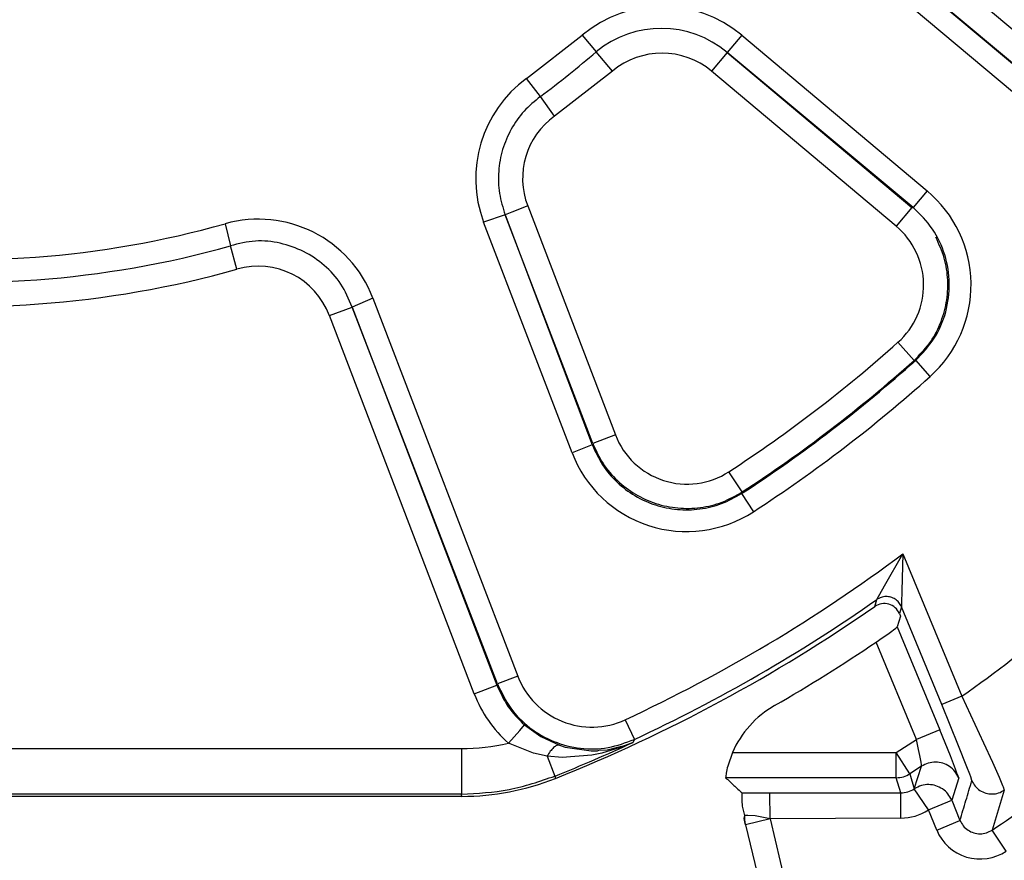
# Model space of a CAD drawing. Units: inches. Extents: x 0 to 1206, y 0 to 831.
# Drawn here: x 368 to 372, y 87 to 90 of the extents above; entities that cross this region are included whole.
import ezdxf

# ---------------------------------------------------------------- set-up
doc = ezdxf.new("R2010")
doc.units = ezdxf.units.IN

# ---------------------------------------------------------------- blocks, each defined once
blk = doc.blocks.new('527-146-6-0850__142', base_point=(1787.896, 412.425))
at = {"color": 124, "linetype": 'Continuous'}
for p, q in [((1854.656, 453.53), (1864.514, 445.254)), ((1854.322, 453.132), (1863.746, 445.221)), ((1864.192, 444.871), (1854.322, 453.132)), ((1863.469, 444.892), (1854.045, 452.803)), ((1848.122, 449.968), (1849.226, 450.825)), ((1849.226, 450.825), (1849.502, 450.496)), ((1852.383, 450.823), (1852.095, 450.479)), ((1852.383, 450.823), (1856.054, 447.742)), ((1849.822, 450.113), (1849.502, 450.496)), ((1852.095, 450.479), (1851.786, 450.112)), ((1855.777, 447.413), (1852.095, 450.479)), ((1852.095, 450.479), (1855.748, 447.412)), ((1849.822, 450.113), (1848.676, 449.222)), ((1855.439, 447.045), (1851.786, 450.112)), ((1848.395, 449.611), (1848.122, 449.968)), ((1848.676, 449.222), (1848.395, 449.611)), ((1856.054, 447.742), (1855.777, 447.413)), ((1848.145, 447.445), (1847.831, 447.324)), ((1848.145, 447.445), (1849.881, 442.917)), ((1855.748, 447.412), (1855.439, 447.045)), ((1855.748, 447.412), (1855.777, 447.413)), ((1847.697, 447.273), (1847.272, 447.126)), ((1847.831, 447.324), (1847.697, 447.273)), ((1847.697, 447.273), (1849.423, 442.716)), ((1849.433, 442.746), (1847.697, 447.273)), ((1842.154, 447.093), (1842.26, 446.656)), ((1849.022, 442.563), (1847.272, 447.126)), ((1842.389, 446.194), (1842.26, 446.656)), ((1845.08, 445.624), (1844.667, 445.446)), ((1845.08, 445.624), (1847.948, 438.142)), ((1844.219, 445.275), (1844.667, 445.446)), ((1847.546, 437.989), (1844.667, 445.446)), ((1844.667, 445.446), (1847.535, 437.962)), ((1847.087, 437.791), (1844.219, 445.275)), ((1855.794, 444.39), (1855.474, 444.748)), ((1855.825, 444.391), (1855.794, 444.39)), ((1856.112, 444.071), (1855.825, 444.391)), ((1849.881, 442.917), (1849.433, 442.746)), ((1849.423, 442.716), (1849.022, 442.563)), ((1849.423, 442.716), (1849.433, 442.746)), ((1852.391, 441.786), (1852.129, 442.188)), ((1852.391, 441.786), (1852.38, 441.755)), ((1852.38, 441.755), (1852.614, 441.395)), ((1855.211, 439.927), (1855.573, 440.564)), ((1855.573, 440.564), (1855.553, 439.829)), ((1855.573, 440.564), (1856.741, 437.743)), ((1855.055, 439.658), (1855.211, 439.927)), ((1855.553, 439.829), (1855.545, 439.596)), ((1855.016, 439.522), (1855.055, 439.658)), ((1855.545, 439.596), (1855.542, 439.516)), ((1855.542, 439.516), (1855.502, 439.38)), ((1856.344, 437.579), (1855.542, 439.516)), ((1855.46, 439.116), (1856.302, 437.082)), ((1855.84, 436.891), (1855.043, 438.817)), ((1847.535, 437.962), (1847.546, 437.989)), ((1847.948, 438.142), (1847.546, 437.989)), ((1847.087, 437.791), (1847.535, 437.962)), ((1856.741, 437.743), (1856.344, 437.579)), ((1856.741, 437.743), (1857.17, 436.821)), ((1856.676, 436.766), (1856.344, 437.579)), ((1850.075, 437.281), (1850.256, 436.891)), ((1847.764, 436.817), (1847.986, 437.069)), ((1847.986, 437.069), (1848.081, 437.177)), ((1848.081, 437.177), (1848.402, 436.945)), ((1856.302, 437.082), (1855.84, 436.891)), ((1856.513, 436.566), (1856.302, 437.082)), ((1848.257, 436.615), (1847.764, 436.817)), ((1848.402, 436.945), (1848.775, 436.774)), ((1850.229, 436.831), (1850.029, 436.748)), ((1850.064, 436.767), (1850.229, 436.831)), ((1850.256, 436.891), (1850.229, 436.831)), ((1855.442, 436.632), (1855.84, 436.891)), ((1855.882, 436.694), (1855.84, 436.891)), ((1857.17, 436.821), (1857.344, 436.438)), ((1816.388, 436.709), (1846.831, 436.709)), ((1846.831, 436.709), (1846.831, 435.81)), ((1848.775, 436.774), (1848.885, 436.739)), ((1848.885, 436.739), (1849.398, 436.663)), ((1849.398, 436.663), (1849.529, 436.665)), ((1849.615, 436.62), (1849.412, 436.578)), ((1849.529, 436.665), (1849.555, 436.676)), ((1849.555, 436.676), (1849.717, 436.684)), ((1849.974, 436.728), (1849.615, 436.62)), ((1849.717, 436.684), (1849.923, 436.736)), ((1849.923, 436.736), (1850.064, 436.767)), ((1850.029, 436.748), (1849.974, 436.728)), ((1852.199, 436.632), (1855.442, 436.632)), ((1855.712, 436.211), (1855.442, 436.632)), ((1855.442, 436.132), (1855.442, 436.632)), ((1855.907, 436.574), (1855.882, 436.694)), ((1856.84, 436.35), (1856.676, 436.766)), ((1848.53, 436.556), (1848.257, 436.615)), ((1848.53, 436.556), (1848.685, 436.166)), ((1848.825, 436.533), (1848.53, 436.556)), ((1849.412, 436.578), (1848.825, 436.533)), ((1855.932, 436.443), (1855.907, 436.574)), ((1855.94, 436.389), (1855.932, 436.443)), ((1856.616, 436.305), (1856.513, 436.566)), ((1857.344, 436.438), (1857.476, 436.142)), ((1855.942, 436.36), (1855.712, 436.211)), ((1855.798, 435.912), (1855.942, 436.36)), ((1855.942, 436.36), (1855.94, 436.389)), ((1856.639, 436.223), (1856.616, 436.305)), ((1856.894, 436.206), (1856.84, 436.35)), ((1848.685, 436.166), (1848.692, 436.12)), ((1855.442, 436.132), (1852.063, 436.132)), ((1855.53, 435.834), (1855.442, 436.132)), ((1855.712, 436.211), (1855.798, 435.912)), ((1856.677, 436.132), (1856.538, 435.687)), ((1856.662, 436.181), (1856.639, 436.223)), ((1856.677, 436.132), (1856.662, 436.181)), ((1856.914, 436.153), (1856.894, 436.206)), ((1856.937, 436.076), (1856.914, 436.153)), ((1857.476, 436.142), (1857.517, 436.047)), ((1857.517, 436.047), (1857.545, 435.981)), ((1856.076, 435.496), (1855.798, 435.912)), ((1856.076, 435.496), (1855.798, 435.912)), ((1857.58, 435.888), (1857.339, 435.097)), ((1857.545, 435.981), (1857.556, 435.955)), ((1857.556, 435.955), (1857.58, 435.888)), ((1846.831, 435.81), (1817.788, 435.81)), ((1846.84, 435.764), (1846.831, 435.81)), ((1852.39, 435.831), (1852.938, 435.834)), ((1852.942, 435.316), (1852.938, 435.834)), ((1852.938, 435.834), (1855.53, 435.834)), ((1855.53, 435.334), (1855.53, 435.834)), ((1856.076, 435.496), (1856.538, 435.687)), ((1856.538, 435.687), (1856.702, 435.289)), ((1856.241, 435.098), (1856.076, 435.496)), ((1852.504, 435.386), (1852.44, 435.388)), ((1852.942, 435.316), (1852.456, 435.199)), ((1852.646, 435.376), (1852.504, 435.386)), ((1852.942, 435.316), (1852.646, 435.376)), ((1855.53, 435.334), (1852.942, 435.316)), ((1852.942, 435.316), (1853.993, 430.94)), ((1856.241, 435.098), (1856.702, 435.289)), ((1857.618, 434.682), (1857.339, 435.097))]:
    blk.add_line(p, q, dxfattribs=at)
at = {"color": 1, "linetype": 'Continuous'}
for p, q in [((1855.502, 439.38), (1855.523, 439.331)), ((1855.523, 439.331), (1855.46, 439.116)), ((1855.163, 438.899), (1855.273, 438.976)), ((1855.273, 438.976), (1855.353, 439.034)), ((1855.353, 439.034), (1855.388, 439.059)), ((1855.388, 439.059), (1855.433, 439.093)), ((1855.433, 439.093), (1855.46, 439.116)), ((1855.043, 438.817), (1855.163, 438.899)), ((1852.199, 436.632), (1852.104, 436.364)), ((1852.086, 436.288), (1852.073, 436.223)), ((1852.096, 436.331), (1852.086, 436.288)), ((1852.104, 436.364), (1852.096, 436.331)), ((1852.064, 436.157), (1852.063, 436.132)), ((1852.073, 436.223), (1852.064, 436.157)), ((1846.84, 435.764), (1823.592, 435.764)), ((1852.393, 435.685), (1852.39, 435.831)), ((1852.399, 435.568), (1852.393, 435.685)), ((1852.44, 435.388), (1852.399, 435.568)), ((1852.43, 435.323), (1852.44, 435.388)), ((1852.438, 435.294), (1852.43, 435.323)), ((1852.442, 435.261), (1852.438, 435.294)), ((1852.456, 435.199), (1852.442, 435.261)), ((1852.456, 435.199), (1854.203, 427.923))]:
    blk.add_line(p, q, dxfattribs=at)
at = {"color": 124, "linetype": 'Continuous'}
for centre, radius, start, end in [((1850.803, 448.941), 2.457, 49.9871, 129.9423), ((1850.788, 448.941), 2.018, 49.6595, 129.6162), ((1850.788, 448.941), 2.018, 49.6595, 129.6162), ((1836.791, 465.261), 19.482, 306.5568, 310.7229), ((1836.791, 465.261), 19.482, 306.5568, 310.7229), ((1850.803, 448.941), 1.528, 49.9871, 129.9423), ((1849.564, 447.989), 2.449, 126.0835, 200.6256), ((1849.564, 447.989), 1.52, 125.7744, 200.9744), ((1837, 465.425), 19.043, 240.0293, 285.7024), ((1837, 465.425), 19.492, 240.0293, 285.6554), ((1837, 465.425), 19.492, 240.0293, 285.6554), ((1837, 465.425), 19.972, 240.0293, 285.6554), ((1854.492, 445.881), 2.429, 311.8234, 49.9921), ((1842.811, 444.754), 2.43, 20.9696, 105.705), ((1854.462, 445.881), 1.52, 311.7757, 49.991), ((1842.811, 444.754), 1.5, 20.2962, 106.3315), ((1837, 465.425), 27.728, 303.067, 311.7797), ((1837, 465.425), 28.228, 303.0149, 311.8283), ((1837, 465.425), 28.208, 303.067, 311.7797), ((1837, 465.425), 28.657, 303.0149, 311.8283), ((1851.3, 443.461), 1.52, 200.9661, 303.0731), ((1851.29, 443.432), 2.429, 200.9676, 303.0196), ((1837, 465.425), 31.033, 294.9176, 306.7627), ((1837, 465.425), 31.463, 294.9176, 305.0179), ((1837, 465.425), 34, 305.4944, 309.6413), ((1849.413, 438.704), 1.57, 200.969, 294.9208), ((1849.398, 438.675), 2.474, 200.9378, 228.6657), ((1837, 465.425), 36.517, 303.8472, 309.5232), ((1846.831, 440.808), 4.099, 269.9994, 283.1557), ((1837, 465.425), 31.506, 291.7705, 294.8282), ((1855.53, 436.333), 1, 269.9944, 303.1069), ((1857.1, 435.454), 0.93, 202.4855, 303.8518)]:
    blk.add_arc(centre, radius, start, end, dxfattribs=at)
at = {"color": 1, "linetype": 'Continuous'}
for centre, radius, start, end in [((1855.202, 439.255), 0.325, 22.4853, 124.8242), ((1837, 465.425), 31.552, 291.7515, 304.8194), ((1837, 465.425), 32.148, 299.9116, 304.1413), ((1854.028, 435.825), 2, 119.9115, 156.2079), ((1846.84, 440.763), 4.999, 270, 291.7516)]:
    blk.add_arc(centre, radius, start, end, dxfattribs=at)
at = {"color": 124, "linetype": 'Continuous'}
for points, knots in [([(1848.395, 449.611), (1848.283, 449.518), (1848.057, 449.333), (1847.805, 448.97), (1847.633, 448.566), (1847.555, 448.133), (1847.567, 447.691), (1847.654, 447.413), (1847.697, 447.273)], [0, 0, 0, 0, 0.436528, 0.873056, 1.309585, 1.746115, 2.182643, 2.619171, 2.619171, 2.619171, 2.619171]), ([(1848.395, 449.611), (1848.283, 449.518), (1848.057, 449.333), (1847.805, 448.97), (1847.633, 448.566), (1847.555, 448.133), (1847.567, 447.691), (1847.654, 447.413), (1847.697, 447.273)], [0, 0, 0, 0, 0.436528, 0.873056, 1.309585, 1.746115, 2.182643, 2.619171, 2.619171, 2.619171, 2.619171]), ([(1855.825, 444.391), (1855.956, 444.53), (1856.219, 444.807), (1856.444, 445.343), (1856.519, 445.914), (1856.426, 446.482), (1856.184, 447.01), (1855.913, 447.278), (1855.777, 447.413)], [0, 0, 0, 0, 0.569071, 1.138144, 1.707219, 2.276294, 2.845367, 3.414438, 3.414438, 3.414438, 3.414438]), ([(1844.667, 445.446), (1844.602, 445.603), (1844.474, 445.913), (1844.13, 446.283), (1843.718, 446.56), (1843.25, 446.725), (1842.748, 446.78), (1842.424, 446.698), (1842.26, 446.656)], [0, 0, 0, 0, 0.505184, 0.998006, 1.489641, 1.981275, 2.473907, 2.97767, 2.97767, 2.97767, 2.97767]), ([(1844.667, 445.446), (1844.602, 445.603), (1844.474, 445.913), (1844.13, 446.283), (1843.718, 446.56), (1843.25, 446.725), (1842.748, 446.78), (1842.424, 446.698), (1842.26, 446.656)], [0, 0, 0, 0, 0.505184, 0.998006, 1.489641, 1.981275, 2.473907, 2.97767, 2.97767, 2.97767, 2.97767]), ([(1855.794, 444.39), (1855.898, 444.496), (1856.107, 444.707), (1856.32, 445.102), (1856.448, 445.53), (1856.475, 445.975), (1856.409, 446.42), (1856.286, 446.69), (1856.225, 446.825)], [0, 0, 0, 0, 0.443391, 0.886784, 1.330179, 1.773574, 2.216969, 2.660364, 2.660364, 2.660364, 2.660364]), ([(1849.423, 442.716), (1849.485, 442.581), (1849.609, 442.311), (1849.903, 441.97), (1850.259, 441.699), (1850.667, 441.514), (1851.106, 441.424), (1851.553, 441.434), (1851.991, 441.537), (1852.25, 441.682), (1852.38, 441.755)], [0, 0, 0, 0, 0.444288, 0.888578, 1.33287, 1.777162, 2.221454, 2.665745, 3.110035, 3.554324, 3.554324, 3.554324, 3.554324]), ([(1849.433, 442.746), (1849.495, 442.61), (1849.619, 442.34), (1849.913, 441.999), (1850.269, 441.728), (1850.678, 441.544), (1851.117, 441.453), (1851.564, 441.464), (1852.002, 441.567), (1852.261, 441.713), (1852.391, 441.786)], [0, 0, 0, 0, 0.444475, 0.888953, 1.333432, 1.777912, 2.222392, 2.666871, 3.111348, 3.555823, 3.555823, 3.555823, 3.555823]), ([(1855.542, 439.516), (1855.527, 439.544), (1855.497, 439.602), (1855.422, 439.667), (1855.334, 439.708), (1855.237, 439.721), (1855.139, 439.706), (1855.083, 439.674), (1855.055, 439.658)], [0, 0, 0, 0, 0.0966806, 0.1933714, 0.2900685, 0.3867655, 0.4834564, 0.5801369, 0.5801369, 0.5801369, 0.5801369]), ([(1847.546, 437.989), (1847.625, 437.824), (1847.782, 437.494), (1848.176, 437.103), (1848.653, 436.827), (1849.187, 436.694), (1849.742, 436.7), (1850.085, 436.827), (1850.256, 436.891)], [0, 0, 0, 0, 0.544762, 1.089527, 1.634292, 2.179057, 2.723822, 3.268584, 3.268584, 3.268584, 3.268584]), ([(1847.535, 437.962), (1847.603, 437.815), (1847.737, 437.52), (1847.966, 437.291), (1848.081, 437.177)], [0, 0, 0, 0, 0.4816098, 0.9632217, 0.9632217, 0.9632217, 0.9632217]), ([(1848.657, 436.728), (1848.635, 436.704), (1848.585, 436.653), (1848.549, 436.59), (1848.53, 436.556)], [0, 0, 0, 0, 0.0976792, 0.2150996, 0.2150996, 0.2150996, 0.2150996]), ([(1848.775, 436.774), (1848.756, 436.774), (1848.711, 436.774), (1848.677, 436.745), (1848.657, 436.728)], [0, 0, 0, 0, 0.0552677, 0.1297962, 0.1297962, 0.1297962, 0.1297962]), ([(1856.677, 436.132), (1856.654, 436.176), (1856.609, 436.263), (1856.498, 436.361), (1856.365, 436.426), (1856.219, 436.448), (1856.071, 436.429), (1855.985, 436.383), (1855.942, 436.36)], [0, 0, 0, 0, 0.1457446, 0.2915037, 0.4372714, 0.5830392, 0.7287982, 0.8745429, 0.8745429, 0.8745429, 0.8745429]), ([(1856.702, 435.289), (1856.742, 435.42), (1856.821, 435.682), (1856.898, 435.945), (1856.937, 436.076)], [0, 0, 0, 0, 0.4093897, 0.8210159, 0.8210159, 0.8210159, 0.8210159]), ([(1856.937, 436.076), (1856.956, 436.038), (1856.996, 435.962), (1857.094, 435.877), (1857.211, 435.822), (1857.339, 435.805), (1857.468, 435.824), (1857.543, 435.867), (1857.58, 435.888)], [0, 0, 0, 0, 0.1275325, 0.2550784, 0.3826325, 0.5101866, 0.6377325, 0.765265, 0.765265, 0.765265, 0.765265]), ([(1856.538, 435.687), (1856.515, 435.73), (1856.471, 435.817), (1856.36, 435.915), (1856.228, 435.98), (1856.083, 436.003), (1855.933, 435.984), (1855.844, 435.936), (1855.798, 435.912)], [0, 0, 0, 0, 0.1449103, 0.2898346, 0.4347674, 0.5797002, 0.7258288, 0.87994, 0.87994, 0.87994, 0.87994]), ([(1856.702, 435.289), (1856.722, 435.252), (1856.761, 435.176), (1856.858, 435.091), (1856.973, 435.036), (1857.1, 435.018), (1857.228, 435.035), (1857.302, 435.076), (1857.339, 435.097)], [0, 0, 0, 0, 0.1263153, 0.2526464, 0.378987, 0.5053275, 0.6316586, 0.7579739, 0.7579739, 0.7579739, 0.7579739])]:
    blk.add_open_spline(points, degree=3, knots=knots, dxfattribs=at)
for points in [[(1846.831, 435.81), (1847.149, 435.825), (1847.784, 435.855), (1848.385, 436.062), (1848.685, 436.166)], [(1855.442, 436.132), (1855.49, 436.136), (1855.586, 436.143), (1855.67, 436.188), (1855.712, 436.211)], [(1855.53, 435.834), (1855.577, 435.837), (1855.672, 435.844), (1855.756, 435.889), (1855.798, 435.912)]]:
    blk.add_open_spline(points, degree=3, dxfattribs=at)
at = {"color": 1, "linetype": 'Continuous'}
for points, knots in [([(1852.063, 436.132), (1852.117, 436.082), (1852.225, 435.981), (1852.335, 435.881), (1852.39, 435.831)], [0, 0, 0, 0, 0.2215501, 0.4452115, 0.4452115, 0.4452115, 0.4452115]), ([(1852.44, 435.388), (1852.438, 435.356), (1852.434, 435.292), (1852.449, 435.23), (1852.456, 435.199)], [0, 0, 0, 0, 0.0958304, 0.1906707, 0.1906707, 0.1906707, 0.1906707])]:
    blk.add_open_spline(points, degree=3, knots=knots, dxfattribs=at)
blk = doc.blocks.new('527-146-1-0110__143', base_point=(1787.896, 412.425))
blk.add_blockref('527-146-6-0850__142', (1787.896, 412.425))
blk = doc.blocks.new('527-146-1-0100_Getriebe_EMDPrimus__148', base_point=(1724.2, 412.425))
blk.add_blockref('527-146-1-0110__143', (1787.896, 412.425))
blk = doc.blocks.new('70106-1-1100_148391_MGE-KAG__152', base_point=(1678.6, 409.26))
blk.add_blockref('527-146-1-0100_Getriebe_EMDPrimus__148', (1724.2, 412.425))
blk = doc.blocks.new('70106-1-0172__181', base_point=(1507.524, 403.33))
blk.add_blockref('70106-1-1100_148391_MGE-KAG__152', (1678.6, 409.26))
blk = doc.blocks.new('70106-ep27-20__182', base_point=(1507.524, 403.33))
blk.add_blockref('70106-1-0172__181', (1507.524, 403.33))
blk = doc.blocks.new('70106-ep27__248', base_point=(1437, 119.511))
blk.add_blockref('70106-ep27-20__182', (1507.524, 403.33))
blk = doc.blocks.new('TV1', base_point=(2505, 380))
blk.add_blockref('70106-ep27__248', (1437, 119.511))

msp = doc.modelspace()

# ---------------------------------------------------------------- block references
at = {"xscale": 0.2, "yscale": 0.2, "zscale": 0.2}
msp.add_blockref('TV1', (501, 76), dxfattribs=at)

doc.saveas('drawing.dxf')
